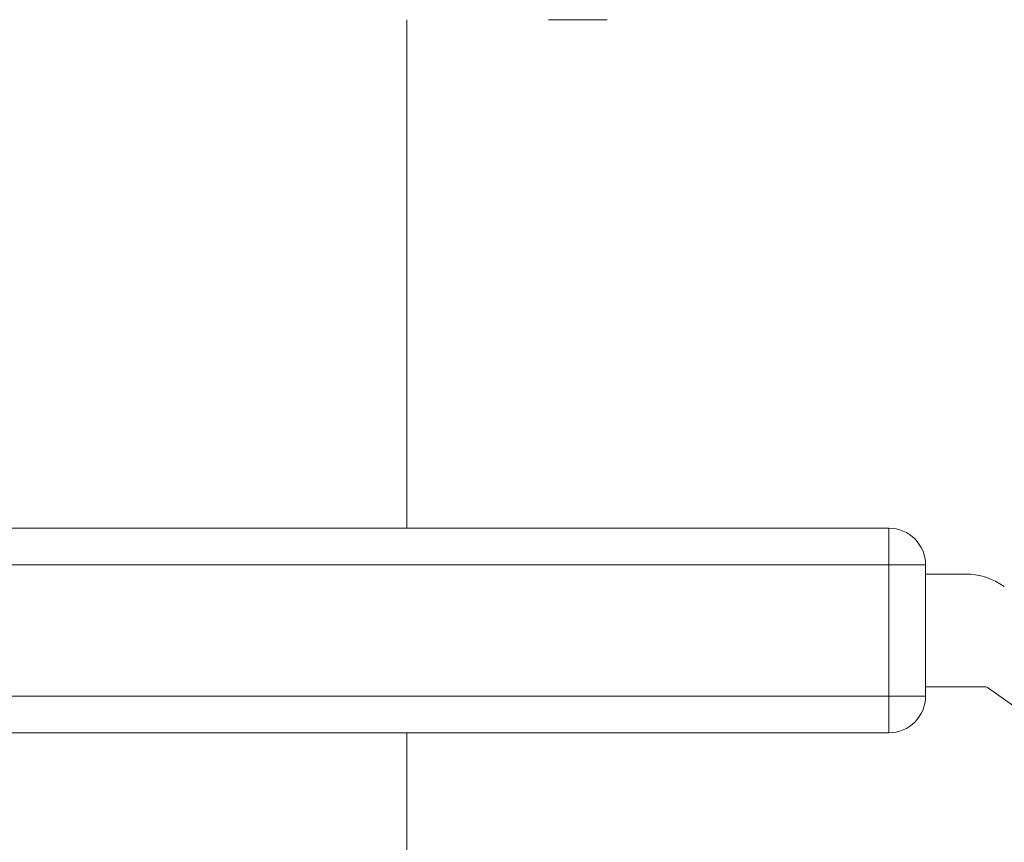
# Model space of a CAD drawing. Units: inches. Extents: x -405 to 376, y 79 to 360.
# Drawn here: x 307 to 309, y 112 to 114 of the extents above; entities that cross this region are included whole.
import ezdxf

# ---------------------------------------------------------------- set-up
doc = ezdxf.new("R2010")
doc.units = ezdxf.units.IN
doc.header["$MEASUREMENT"] = 0
doc.layers.get('DEFPOINTS').update_dxf_attribs({"color": 140})
doc.styles.get("Standard").update_dxf_attribs({"font": 'arial.ttf'})
doc.dimstyles.get("Standard").update_dxf_attribs({"dimtxt": 1, "dimasz": 1.5, "dimexe": 0.75, "dimexo": 0.75, "dimgap": 0.5, "dimtad": 0, "dimtih": 1, "dimtoh": 1, "dimzin": 0, "dimdsep": 46, "dimlunit": 4, "dimtxsty": 'Standard', "dimcen": 0, "dimadec": 0, "dimazin": 0, "dimtfac": 1, "dimtofl": 0, "dimtmove": 0, "dimatfit": 0, "dimfxl": 1, "dimfrac": 2, "dimtolj": 1, "dimtzin": 0, "dimarcsym": 0})

# ---------------------------------------------------------------- blocks, each defined once
blk = doc.blocks.new('*U28')
at = {"linetype": 'Continuous', "lineweight": 0, "extrusion": (-2.22045e-16, 1, -2.22045e-16)}
for p, q in [((-5, 11.6825), (-5, 10.852)), ((-4.2124, 10.852), (-6.6795, 10.852)), ((-4.2124, 10.792), (-4.2124, 10.852)), ((-6.6795, 10.792), (-4.2124, 10.792)), ((-4.1524, 10.792), (-4.2124, 10.792)), ((-4.2124, 10.5778), (-4.2124, 10.792)), ((-4.1524, 10.792), (-4.1524, 10.5778)), ((-4.0876, 10.777), (-4.1524, 10.777)), ((-4.1524, 10.5928), (-4.0556, 10.5928)), ((-3.5612, 10.2425), (-4.0498, 10.5909)), ((-4.2124, 10.5778), (-6.6795, 10.5778)), ((-4.2124, 10.5778), (-4.1524, 10.5778)), ((-4.2124, 10.5178), (-4.2124, 10.5778)), ((-6.6795, 10.5178), (-4.2124, 10.5178)), ((-5, 10.5178), (-5, 9.4013))]:
    blk.add_line(p, q, dxfattribs=at)
at = {"linetype": 'Continuous', "lineweight": 0}
for centre, radius, start, end in [((-4.2124, 10.792), 0.06, 0, 90), ((-4.0556, 10.5828), 0.01, 54.5136, 90), ((-4.2124, 10.5778), 0.06, 270, 0)]:
    blk.add_arc(centre, radius, start, end, dxfattribs=at)
at = {"linetype": 'Continuous', "lineweight": 0, "extrusion": (4.93038e-32, -2.22045e-16, -1)}
blk.add_arc((4.0876, 10.667), 0.11, 90, 125.4864, dxfattribs=at)
blk.add_ellipse((9.1717, 11.6825), major_axis=(-14.2289, 0), ratio=0, start_param=-0.233002, end_param=-0.201776, dxfattribs=at)
blk = doc.blocks.new('*D73')
at = {"color": 0, "lineweight": -2, "transparency": 16777216}
for p, q in [((307.5555, 143.1046), (297.458, 143.1046)), ((298.208, 141.6046), (298.208, 123.5611)), ((298.208, 103.5175), (298.208, 121.5611)), ((309.5952, 102.0175), (297.458, 102.0175))]:
    blk.add_line(p, q, dxfattribs=at)
at = {"color": 0, "transparency": 16777216}
for points in [[(297.958, 141.6046), (298.458, 141.6046), (298.208, 143.1046)], [(297.958, 103.5175), (298.458, 103.5175), (298.208, 102.0175)]]:
    blk.add_solid(points, dxfattribs=at)
at = {"layer": 'DEFPOINTS', "color": 0, "transparency": 16777216}
for p in [(308.3055, 143.1046), (298.208, 102.0175), (310.3452, 102.0175)]:
    blk.add_point(p, dxfattribs=at)
at = {"color": 0, "transparency": 16777216, "insert": (298.208, 122.5611), "char_height": 1, "attachment_point": 5}
blk.add_mtext('\\A1;F', dxfattribs=at)
blk = doc.blocks.new('*D74')
at = {"color": 0, "lineweight": -2, "transparency": 16777216}
for p, q in [((305.5957, 111.8453), (305.5957, 92.7529)), ((312.6577, 98.8613), (312.6577, 92.7529)), ((307.0957, 93.5029), (308.2134, 93.5029)), ((311.1577, 93.5029), (310.0401, 93.5029))]:
    blk.add_line(p, q, dxfattribs=at)
at = {"color": 0, "transparency": 16777216}
for points in [[(307.0957, 93.7529), (307.0957, 93.2529), (305.5957, 93.5029)], [(311.1577, 93.7529), (311.1577, 93.2529), (312.6577, 93.5029)]]:
    blk.add_solid(points, dxfattribs=at)
at = {"layer": 'DEFPOINTS', "color": 0, "transparency": 16777216}
for p in [(305.5957, 112.5953), (312.6577, 99.6113), (305.5957, 93.5029)]:
    blk.add_point(p, dxfattribs=at)
at = {"color": 0, "transparency": 16777216, "insert": (309.1267, 93.5029), "char_height": 1, "attachment_point": 5}
blk.add_mtext('\\A1;D', dxfattribs=at)

msp = doc.modelspace()

# ---------------------------------------------------------------- block references
msp.add_blockref('*U28', (312.6577, 102.0175))

# ---------------------------------------------------------------- dimensions: what is measured, and where the dimension line sits
dim = msp.add_linear_dim(base=(298.208, 102.0175), p1=(308.3055, 143.1046), p2=(310.3452, 102.0175), angle=90, text='F', dimstyle='Standard')
dim.commit()
dim.dimension.update_dxf_attribs({"geometry": '*D73', "text_midpoint": (298.208, 122.5611)})
dim = msp.add_linear_dim(base=(305.5957, 93.5029), p1=(312.6577, 99.6113), p2=(305.5957, 112.5953), text='D', dimstyle='Standard')
dim.commit()
dim.dimension.update_dxf_attribs({"geometry": '*D74', "text_midpoint": (309.1267, 93.5029)})

doc.saveas('drawing.dxf')
